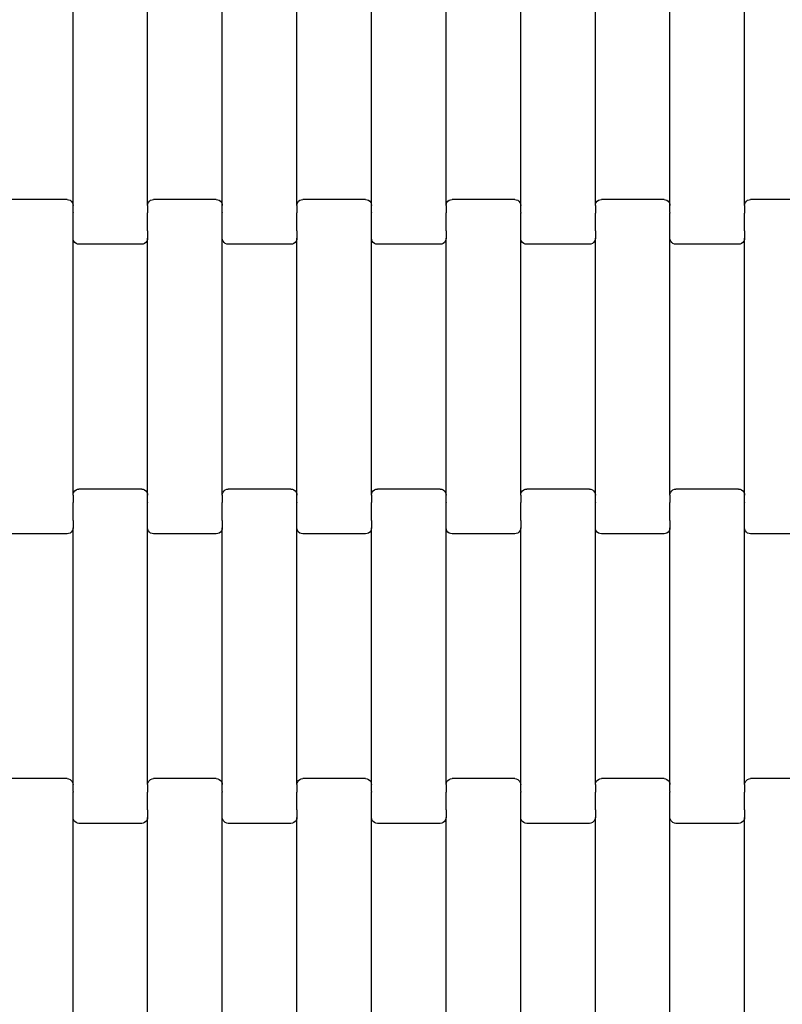
# Model space of a CAD drawing. Units: millimetres. Extents: x 12093 to 23238, y -13422 to -2164.
# Drawn here: x 14703 to 14959, y -4853 to -4523 of the extents above; entities that cross this region are included whole.
import ezdxf

# ---------------------------------------------------------------- set-up
doc = ezdxf.new("R2010")
doc.units = ezdxf.units.MM
doc.linetypes.add('GCAD_ISO03W100', pattern=[30, 12, -18])

msp = doc.modelspace()

# ---------------------------------------------------------------- linework, layer by layer
for p, q in [((14721.22, -4585.28), (14721.22, -4499.25)), ((14746.22, -4585.28), (14746.22, -4499.25)), ((14771.22, -4585.28), (14771.22, -4499.25)), ((14796.22, -4585.28), (14796.22, -4499.25)), ((14821.22, -4585.28), (14821.22, -4499.25)), ((14846.22, -4585.28), (14846.22, -4499.25)), ((14871.22, -4585.28), (14871.22, -4499.25)), ((14896.22, -4585.28), (14896.22, -4499.25)), ((14921.22, -4585.28), (14921.22, -4499.25)), ((14946.22, -4585.28), (14946.22, -4499.25)), ((14719.22, -4583.27), (14698.22, -4583.27)), ((14719.22, -4583.27), (14719.74, -4583.33)), ((14719.74, -4583.33), (14720.22, -4583.53)), ((14720.22, -4583.53), (14720.63, -4583.85)), ((14720.63, -4583.85), (14720.95, -4584.27)), ((14720.95, -4584.27), (14721.15, -4584.76)), ((14721.15, -4584.76), (14721.22, -4585.28)), ((14746.22, -4585.28), (14746.29, -4584.76)), ((14746.29, -4584.76), (14746.49, -4584.27)), ((14746.49, -4584.27), (14746.81, -4583.85)), ((14746.81, -4583.85), (14747.22, -4583.53)), ((14747.22, -4583.53), (14747.7, -4583.33)), ((14747.7, -4583.33), (14748.22, -4583.27)), ((14769.22, -4583.27), (14748.22, -4583.27)), ((14769.22, -4583.27), (14769.74, -4583.33)), ((14769.74, -4583.33), (14770.22, -4583.53)), ((14770.22, -4583.53), (14770.63, -4583.85)), ((14770.63, -4583.85), (14770.95, -4584.27)), ((14770.95, -4584.27), (14771.15, -4584.76)), ((14771.15, -4584.76), (14771.22, -4585.28)), ((14796.22, -4585.28), (14796.29, -4584.76)), ((14796.29, -4584.76), (14796.49, -4584.27)), ((14796.49, -4584.27), (14796.81, -4583.85)), ((14796.81, -4583.85), (14797.22, -4583.53)), ((14797.22, -4583.53), (14797.7, -4583.33)), ((14797.7, -4583.33), (14798.22, -4583.27)), ((14819.22, -4583.27), (14798.22, -4583.27)), ((14819.22, -4583.27), (14819.74, -4583.33)), ((14819.74, -4583.33), (14820.22, -4583.53)), ((14820.22, -4583.53), (14820.63, -4583.85)), ((14820.63, -4583.85), (14820.95, -4584.27)), ((14820.95, -4584.27), (14821.15, -4584.76)), ((14821.15, -4584.76), (14821.22, -4585.28)), ((14846.22, -4585.28), (14846.29, -4584.76)), ((14846.29, -4584.76), (14846.49, -4584.27)), ((14846.49, -4584.27), (14846.81, -4583.85)), ((14846.81, -4583.85), (14847.22, -4583.53)), ((14847.22, -4583.53), (14847.7, -4583.33)), ((14847.7, -4583.33), (14848.22, -4583.27)), ((14869.22, -4583.27), (14848.22, -4583.27)), ((14869.22, -4583.27), (14869.74, -4583.33)), ((14869.74, -4583.33), (14870.22, -4583.53)), ((14870.22, -4583.53), (14870.63, -4583.85)), ((14870.63, -4583.85), (14870.95, -4584.27)), ((14870.95, -4584.27), (14871.15, -4584.76)), ((14871.15, -4584.76), (14871.22, -4585.28)), ((14896.22, -4585.28), (14896.29, -4584.76)), ((14896.29, -4584.76), (14896.49, -4584.27)), ((14896.49, -4584.27), (14896.81, -4583.85)), ((14896.81, -4583.85), (14897.22, -4583.53)), ((14897.22, -4583.53), (14897.7, -4583.33)), ((14897.7, -4583.33), (14898.22, -4583.27)), ((14919.22, -4583.27), (14898.22, -4583.27)), ((14919.22, -4583.27), (14919.74, -4583.33)), ((14919.74, -4583.33), (14920.22, -4583.53)), ((14920.22, -4583.53), (14920.63, -4583.85)), ((14920.63, -4583.85), (14920.95, -4584.27)), ((14920.95, -4584.27), (14921.15, -4584.76)), ((14921.15, -4584.76), (14921.22, -4585.28)), ((14946.22, -4585.28), (14946.29, -4584.76)), ((14946.29, -4584.76), (14946.49, -4584.27)), ((14946.49, -4584.27), (14946.81, -4583.85)), ((14946.81, -4583.85), (14947.22, -4583.53)), ((14947.22, -4583.53), (14947.7, -4583.33)), ((14947.7, -4583.33), (14948.22, -4583.27)), ((14969.22, -4583.27), (14948.22, -4583.27)), ((14721.15, -4587.79), (14721.22, -4587.78)), ((14721.22, -4587.64), (14721.22, -4585.28)), ((14721.22, -4587.64), (14721.29, -4587.64)), ((14721.22, -4587.64), (14721.22, -4587.78)), ((14721.22, -4593.63), (14721.22, -4587.78)), ((14746.15, -4587.64), (14746.22, -4587.64)), ((14746.22, -4585.28), (14746.22, -4587.64)), ((14746.22, -4587.64), (14746.22, -4587.78)), ((14746.22, -4587.78), (14746.29, -4587.79)), ((14746.22, -4593.63), (14746.22, -4587.78)), ((14771.15, -4587.79), (14771.22, -4587.78)), ((14771.22, -4587.64), (14771.22, -4585.28)), ((14771.22, -4587.64), (14771.29, -4587.64)), ((14771.22, -4587.64), (14771.22, -4587.78)), ((14771.22, -4593.63), (14771.22, -4587.78)), ((14796.15, -4587.64), (14796.22, -4587.64)), ((14796.22, -4585.28), (14796.22, -4587.64)), ((14796.22, -4587.64), (14796.22, -4587.78)), ((14796.22, -4587.78), (14796.29, -4587.79)), ((14796.22, -4593.63), (14796.22, -4587.78)), ((14821.15, -4587.79), (14821.22, -4587.78)), ((14821.22, -4587.64), (14821.22, -4585.28)), ((14821.22, -4587.64), (14821.29, -4587.64)), ((14821.22, -4587.64), (14821.22, -4587.78)), ((14821.22, -4593.63), (14821.22, -4587.78)), ((14846.15, -4587.64), (14846.22, -4587.64)), ((14846.22, -4585.28), (14846.22, -4587.64)), ((14846.22, -4587.64), (14846.22, -4587.78)), ((14846.22, -4587.78), (14846.29, -4587.79)), ((14846.22, -4593.63), (14846.22, -4587.78)), ((14871.15, -4587.79), (14871.22, -4587.79)), ((14871.22, -4587.64), (14871.22, -4585.28)), ((14871.22, -4587.64), (14871.29, -4587.64)), ((14871.22, -4587.64), (14871.22, -4587.79)), ((14871.22, -4593.63), (14871.22, -4587.79)), ((14896.15, -4587.64), (14896.22, -4587.64)), ((14896.22, -4585.28), (14896.22, -4587.64)), ((14896.22, -4587.64), (14896.22, -4587.79)), ((14896.22, -4587.79), (14896.29, -4587.79)), ((14896.22, -4593.63), (14896.22, -4587.79)), ((14921.15, -4587.79), (14921.22, -4587.79)), ((14921.22, -4587.64), (14921.22, -4585.28)), ((14921.22, -4587.64), (14921.29, -4587.64)), ((14921.22, -4587.64), (14921.22, -4587.79)), ((14921.22, -4593.63), (14921.22, -4587.79)), ((14946.15, -4587.64), (14946.22, -4587.64)), ((14946.22, -4585.28), (14946.22, -4587.64)), ((14946.22, -4587.64), (14946.22, -4587.79)), ((14946.22, -4587.79), (14946.29, -4587.79)), ((14946.22, -4593.63), (14946.22, -4587.79)), ((14721.15, -4593.77), (14721.22, -4593.77)), ((14721.22, -4593.63), (14721.29, -4593.63)), ((14721.22, -4593.77), (14721.22, -4593.63)), ((14721.22, -4596.25), (14721.22, -4593.77)), ((14746.15, -4593.63), (14746.22, -4593.63)), ((14746.22, -4593.77), (14746.22, -4593.63)), ((14746.22, -4593.77), (14746.29, -4593.77)), ((14746.22, -4593.77), (14746.22, -4596.25)), ((14771.15, -4593.77), (14771.22, -4593.77)), ((14771.22, -4593.63), (14771.29, -4593.63)), ((14771.22, -4593.77), (14771.22, -4593.63)), ((14771.22, -4596.25), (14771.22, -4593.77)), ((14796.15, -4593.63), (14796.22, -4593.63)), ((14796.22, -4593.77), (14796.22, -4593.63)), ((14796.22, -4593.77), (14796.29, -4593.77)), ((14796.22, -4593.77), (14796.22, -4596.25)), ((14821.15, -4593.77), (14821.22, -4593.77)), ((14821.22, -4593.63), (14821.29, -4593.63)), ((14821.22, -4593.77), (14821.22, -4593.63)), ((14821.22, -4596.25), (14821.22, -4593.77)), ((14846.15, -4593.63), (14846.22, -4593.63)), ((14846.22, -4593.77), (14846.22, -4593.63)), ((14846.22, -4593.77), (14846.29, -4593.77)), ((14846.22, -4593.77), (14846.22, -4596.25)), ((14871.15, -4593.77), (14871.22, -4593.77)), ((14871.22, -4593.63), (14871.29, -4593.63)), ((14871.22, -4593.77), (14871.22, -4593.63)), ((14871.22, -4596.25), (14871.22, -4593.77)), ((14896.15, -4593.63), (14896.22, -4593.63)), ((14896.22, -4593.77), (14896.22, -4593.63)), ((14896.22, -4593.77), (14896.29, -4593.77)), ((14896.22, -4593.77), (14896.22, -4596.25)), ((14921.15, -4593.77), (14921.22, -4593.77)), ((14921.22, -4593.63), (14921.29, -4593.63)), ((14921.22, -4593.77), (14921.22, -4593.63)), ((14921.22, -4596.25), (14921.22, -4593.77)), ((14946.15, -4593.63), (14946.22, -4593.63)), ((14946.22, -4593.77), (14946.22, -4593.63)), ((14946.22, -4593.77), (14946.29, -4593.77)), ((14946.22, -4593.77), (14946.22, -4596.25)), ((14721.29, -4596.77), (14721.22, -4596.25)), ((14721.22, -4682.28), (14721.22, -4596.25)), ((14721.49, -4597.26), (14721.29, -4596.77)), ((14721.81, -4597.68), (14721.49, -4597.26)), ((14722.22, -4598), (14721.81, -4597.68)), ((14722.7, -4598.2), (14722.22, -4598)), ((14723.22, -4598.27), (14722.7, -4598.2)), ((14744.22, -4598.27), (14723.22, -4598.27)), ((14744.74, -4598.2), (14744.22, -4598.27)), ((14745.22, -4598), (14744.74, -4598.2)), ((14745.63, -4597.68), (14745.22, -4598)), ((14745.95, -4597.26), (14745.63, -4597.68)), ((14746.15, -4596.77), (14745.95, -4597.26)), ((14746.22, -4596.25), (14746.15, -4596.77)), ((14746.22, -4682.28), (14746.22, -4596.25)), ((14771.29, -4596.77), (14771.22, -4596.25)), ((14771.22, -4682.28), (14771.22, -4596.25)), ((14771.49, -4597.26), (14771.29, -4596.77)), ((14771.81, -4597.68), (14771.49, -4597.26)), ((14772.22, -4598), (14771.81, -4597.68)), ((14772.7, -4598.2), (14772.22, -4598)), ((14773.22, -4598.27), (14772.7, -4598.2)), ((14794.22, -4598.27), (14773.22, -4598.27)), ((14794.74, -4598.2), (14794.22, -4598.27)), ((14795.22, -4598), (14794.74, -4598.2)), ((14795.63, -4597.68), (14795.22, -4598)), ((14795.95, -4597.26), (14795.63, -4597.68)), ((14796.15, -4596.77), (14795.95, -4597.26)), ((14796.22, -4596.25), (14796.15, -4596.77)), ((14796.22, -4682.28), (14796.22, -4596.25)), ((14821.29, -4596.77), (14821.22, -4596.25)), ((14821.22, -4682.28), (14821.22, -4596.25)), ((14821.49, -4597.26), (14821.29, -4596.77)), ((14821.81, -4597.68), (14821.49, -4597.26)), ((14822.22, -4598), (14821.81, -4597.68)), ((14822.7, -4598.2), (14822.22, -4598)), ((14823.22, -4598.27), (14822.7, -4598.2)), ((14844.22, -4598.27), (14823.22, -4598.27)), ((14844.74, -4598.2), (14844.22, -4598.27)), ((14845.22, -4598), (14844.74, -4598.2)), ((14845.63, -4597.68), (14845.22, -4598)), ((14845.95, -4597.26), (14845.63, -4597.68)), ((14846.15, -4596.77), (14845.95, -4597.26)), ((14846.22, -4596.25), (14846.15, -4596.77)), ((14846.22, -4682.28), (14846.22, -4596.25)), ((14871.29, -4596.77), (14871.22, -4596.25)), ((14871.22, -4682.28), (14871.22, -4596.25)), ((14871.49, -4597.26), (14871.29, -4596.77)), ((14871.81, -4597.68), (14871.49, -4597.26)), ((14872.22, -4598), (14871.81, -4597.68)), ((14872.7, -4598.2), (14872.22, -4598)), ((14873.22, -4598.27), (14872.7, -4598.2)), ((14894.22, -4598.27), (14873.22, -4598.27)), ((14894.74, -4598.2), (14894.22, -4598.27)), ((14895.22, -4598), (14894.74, -4598.2)), ((14895.63, -4597.68), (14895.22, -4598)), ((14895.95, -4597.26), (14895.63, -4597.68)), ((14896.15, -4596.77), (14895.95, -4597.26)), ((14896.22, -4596.25), (14896.15, -4596.77)), ((14896.22, -4682.28), (14896.22, -4596.25)), ((14921.29, -4596.77), (14921.22, -4596.25)), ((14921.22, -4682.28), (14921.22, -4596.25)), ((14921.49, -4597.26), (14921.29, -4596.77)), ((14921.81, -4597.68), (14921.49, -4597.26)), ((14922.22, -4598), (14921.81, -4597.68)), ((14922.7, -4598.2), (14922.22, -4598)), ((14923.22, -4598.27), (14922.7, -4598.2)), ((14944.22, -4598.27), (14923.22, -4598.27)), ((14944.74, -4598.2), (14944.22, -4598.27)), ((14945.22, -4598), (14944.74, -4598.2)), ((14945.63, -4597.68), (14945.22, -4598)), ((14945.95, -4597.26), (14945.63, -4597.68)), ((14946.15, -4596.77), (14945.95, -4597.26)), ((14946.22, -4596.25), (14946.15, -4596.77)), ((14946.22, -4682.28), (14946.22, -4596.25)), ((14721.81, -4680.85), (14722.22, -4680.53)), ((14722.22, -4680.53), (14722.7, -4680.33)), ((14722.7, -4680.33), (14723.22, -4680.27)), ((14744.22, -4680.27), (14723.22, -4680.27)), ((14744.22, -4680.27), (14744.74, -4680.33)), ((14744.74, -4680.33), (14745.22, -4680.53)), ((14745.22, -4680.53), (14745.63, -4680.85)), ((14771.81, -4680.85), (14772.22, -4680.53)), ((14772.22, -4680.53), (14772.7, -4680.33)), ((14772.7, -4680.33), (14773.22, -4680.27)), ((14794.22, -4680.27), (14773.22, -4680.27)), ((14794.22, -4680.27), (14794.74, -4680.33)), ((14794.74, -4680.33), (14795.22, -4680.53)), ((14795.22, -4680.53), (14795.63, -4680.85)), ((14821.81, -4680.85), (14822.22, -4680.53)), ((14822.22, -4680.53), (14822.7, -4680.33)), ((14822.7, -4680.33), (14823.22, -4680.27)), ((14844.22, -4680.27), (14823.22, -4680.27)), ((14844.22, -4680.27), (14844.74, -4680.33)), ((14844.74, -4680.33), (14845.22, -4680.53)), ((14845.22, -4680.53), (14845.63, -4680.85)), ((14871.81, -4680.85), (14872.22, -4680.53)), ((14872.22, -4680.53), (14872.7, -4680.33)), ((14872.7, -4680.33), (14873.22, -4680.27)), ((14894.22, -4680.27), (14873.22, -4680.27)), ((14894.22, -4680.27), (14894.74, -4680.33)), ((14894.74, -4680.33), (14895.22, -4680.53)), ((14895.22, -4680.53), (14895.63, -4680.85)), ((14921.81, -4680.85), (14922.22, -4680.53)), ((14922.22, -4680.53), (14922.7, -4680.33)), ((14922.7, -4680.33), (14923.22, -4680.27)), ((14944.22, -4680.27), (14923.22, -4680.27)), ((14944.22, -4680.27), (14944.74, -4680.33)), ((14944.74, -4680.33), (14945.22, -4680.53)), ((14945.22, -4680.53), (14945.63, -4680.85)), ((14721.22, -4682.28), (14721.29, -4681.76)), ((14721.22, -4682.28), (14721.22, -4684.64)), ((14721.29, -4681.76), (14721.49, -4681.27)), ((14721.49, -4681.27), (14721.81, -4680.85)), ((14745.63, -4680.85), (14745.95, -4681.27)), ((14745.95, -4681.27), (14746.15, -4681.76)), ((14746.15, -4681.76), (14746.22, -4682.28)), ((14746.22, -4684.64), (14746.22, -4682.28)), ((14771.22, -4682.28), (14771.29, -4681.76)), ((14771.22, -4682.28), (14771.22, -4684.64)), ((14771.29, -4681.76), (14771.49, -4681.27)), ((14771.49, -4681.27), (14771.81, -4680.85)), ((14795.63, -4680.85), (14795.95, -4681.27)), ((14795.95, -4681.27), (14796.15, -4681.76)), ((14796.15, -4681.76), (14796.22, -4682.28)), ((14796.22, -4684.64), (14796.22, -4682.28)), ((14821.22, -4682.28), (14821.29, -4681.76)), ((14821.22, -4682.28), (14821.22, -4684.64)), ((14821.29, -4681.76), (14821.49, -4681.27)), ((14821.49, -4681.27), (14821.81, -4680.85)), ((14845.63, -4680.85), (14845.95, -4681.27)), ((14845.95, -4681.27), (14846.15, -4681.76)), ((14846.15, -4681.76), (14846.22, -4682.28)), ((14846.22, -4684.64), (14846.22, -4682.28)), ((14871.22, -4682.28), (14871.29, -4681.76)), ((14871.22, -4682.28), (14871.22, -4684.64)), ((14871.29, -4681.76), (14871.49, -4681.27)), ((14871.49, -4681.27), (14871.81, -4680.85)), ((14895.63, -4680.85), (14895.95, -4681.27)), ((14895.95, -4681.27), (14896.15, -4681.76)), ((14896.15, -4681.76), (14896.22, -4682.28)), ((14896.22, -4684.64), (14896.22, -4682.28)), ((14921.22, -4682.28), (14921.29, -4681.76)), ((14921.22, -4682.28), (14921.22, -4684.64)), ((14921.29, -4681.76), (14921.49, -4681.27)), ((14921.49, -4681.27), (14921.81, -4680.85)), ((14945.63, -4680.85), (14945.95, -4681.27)), ((14945.95, -4681.27), (14946.15, -4681.76)), ((14946.15, -4681.76), (14946.22, -4682.28)), ((14946.22, -4684.64), (14946.22, -4682.28)), ((14721.15, -4684.64), (14721.22, -4684.64)), ((14721.22, -4684.64), (14721.22, -4684.78)), ((14721.22, -4684.78), (14721.29, -4684.79)), ((14721.22, -4690.63), (14721.22, -4684.78)), ((14746.15, -4684.79), (14746.22, -4684.78)), ((14746.22, -4684.64), (14746.29, -4684.64)), ((14746.22, -4684.64), (14746.22, -4684.78)), ((14746.22, -4690.63), (14746.22, -4684.78)), ((14771.15, -4684.64), (14771.22, -4684.64)), ((14771.22, -4684.64), (14771.22, -4684.79)), ((14771.22, -4684.79), (14771.29, -4684.79)), ((14771.22, -4690.63), (14771.22, -4684.79)), ((14796.15, -4684.79), (14796.22, -4684.78)), ((14796.22, -4684.64), (14796.29, -4684.64)), ((14796.22, -4684.64), (14796.22, -4684.78)), ((14796.22, -4690.63), (14796.22, -4684.78)), ((14821.15, -4684.64), (14821.22, -4684.64)), ((14821.22, -4684.64), (14821.22, -4684.78)), ((14821.22, -4684.78), (14821.29, -4684.79)), ((14821.22, -4690.63), (14821.22, -4684.78)), ((14846.15, -4684.79), (14846.22, -4684.78)), ((14846.22, -4684.64), (14846.29, -4684.64)), ((14846.22, -4684.64), (14846.22, -4684.78)), ((14846.22, -4690.63), (14846.22, -4684.78)), ((14871.15, -4684.64), (14871.22, -4684.64)), ((14871.22, -4684.64), (14871.22, -4684.78)), ((14871.22, -4684.78), (14871.29, -4684.79)), ((14871.22, -4690.63), (14871.22, -4684.78)), ((14896.15, -4684.79), (14896.22, -4684.78)), ((14896.22, -4684.64), (14896.29, -4684.64)), ((14896.22, -4684.64), (14896.22, -4684.78)), ((14896.22, -4690.63), (14896.22, -4684.78)), ((14921.15, -4684.64), (14921.22, -4684.64)), ((14921.22, -4684.64), (14921.22, -4684.78)), ((14921.22, -4684.78), (14921.29, -4684.79)), ((14921.22, -4690.63), (14921.22, -4684.78)), ((14946.15, -4684.79), (14946.22, -4684.78)), ((14946.22, -4684.64), (14946.29, -4684.64)), ((14946.22, -4684.64), (14946.22, -4684.78)), ((14946.22, -4690.63), (14946.22, -4684.78)), ((14721.15, -4690.63), (14721.22, -4690.63)), ((14721.22, -4690.77), (14721.22, -4690.63)), ((14746.22, -4690.63), (14746.29, -4690.63)), ((14746.22, -4690.77), (14746.22, -4690.63)), ((14771.15, -4690.63), (14771.22, -4690.63)), ((14771.22, -4690.77), (14771.22, -4690.63)), ((14796.22, -4690.63), (14796.29, -4690.63)), ((14796.22, -4690.77), (14796.22, -4690.63)), ((14821.15, -4690.63), (14821.22, -4690.63)), ((14821.22, -4690.77), (14821.22, -4690.63)), ((14846.22, -4690.63), (14846.29, -4690.63)), ((14846.22, -4690.77), (14846.22, -4690.63)), ((14871.15, -4690.63), (14871.22, -4690.63)), ((14871.22, -4690.77), (14871.22, -4690.63)), ((14896.22, -4690.63), (14896.29, -4690.63)), ((14896.22, -4690.77), (14896.22, -4690.63)), ((14921.15, -4690.63), (14921.22, -4690.63)), ((14921.22, -4690.77), (14921.22, -4690.63)), ((14946.22, -4690.63), (14946.29, -4690.63)), ((14946.22, -4690.77), (14946.22, -4690.63)), ((14721.15, -4693.77), (14720.95, -4694.26)), ((14721.22, -4693.25), (14721.15, -4693.77)), ((14721.22, -4690.77), (14721.29, -4690.77)), ((14721.22, -4690.77), (14721.22, -4693.25)), ((14721.22, -4779.28), (14721.22, -4693.25)), ((14746.15, -4690.77), (14746.22, -4690.77)), ((14746.22, -4693.25), (14746.22, -4690.77)), ((14746.29, -4693.77), (14746.22, -4693.25)), ((14746.22, -4779.28), (14746.22, -4693.25)), ((14746.49, -4694.26), (14746.29, -4693.77)), ((14771.15, -4693.77), (14770.95, -4694.26)), ((14771.22, -4693.25), (14771.15, -4693.77)), ((14771.22, -4690.77), (14771.29, -4690.77)), ((14771.22, -4690.77), (14771.22, -4693.25)), ((14771.22, -4779.28), (14771.22, -4693.25)), ((14796.15, -4690.77), (14796.22, -4690.77)), ((14796.22, -4693.25), (14796.22, -4690.77)), ((14796.29, -4693.77), (14796.22, -4693.25)), ((14796.22, -4779.28), (14796.22, -4693.25)), ((14796.49, -4694.26), (14796.29, -4693.77)), ((14821.15, -4693.77), (14820.95, -4694.26)), ((14821.22, -4693.25), (14821.15, -4693.77)), ((14821.22, -4690.77), (14821.29, -4690.77)), ((14821.22, -4690.77), (14821.22, -4693.25)), ((14821.22, -4779.28), (14821.22, -4693.25)), ((14846.15, -4690.77), (14846.22, -4690.77)), ((14846.22, -4693.25), (14846.22, -4690.77)), ((14846.29, -4693.77), (14846.22, -4693.25)), ((14846.22, -4779.28), (14846.22, -4693.25)), ((14846.49, -4694.26), (14846.29, -4693.77)), ((14871.15, -4693.77), (14870.95, -4694.26)), ((14871.22, -4693.25), (14871.15, -4693.77)), ((14871.22, -4690.77), (14871.29, -4690.77)), ((14871.22, -4690.77), (14871.22, -4693.25)), ((14871.22, -4779.28), (14871.22, -4693.25)), ((14896.15, -4690.77), (14896.22, -4690.77)), ((14896.22, -4693.25), (14896.22, -4690.77)), ((14896.29, -4693.77), (14896.22, -4693.25)), ((14896.22, -4779.28), (14896.22, -4693.25)), ((14896.49, -4694.26), (14896.29, -4693.77)), ((14921.15, -4693.77), (14920.95, -4694.26)), ((14921.22, -4693.25), (14921.15, -4693.77)), ((14921.22, -4690.77), (14921.29, -4690.77)), ((14921.22, -4690.77), (14921.22, -4693.25)), ((14921.22, -4779.28), (14921.22, -4693.25)), ((14946.15, -4690.77), (14946.22, -4690.77)), ((14946.22, -4693.25), (14946.22, -4690.77)), ((14946.29, -4693.77), (14946.22, -4693.25)), ((14946.22, -4779.28), (14946.22, -4693.25)), ((14946.49, -4694.26), (14946.29, -4693.77)), ((14719.22, -4695.27), (14698.22, -4695.27)), ((14719.74, -4695.2), (14719.22, -4695.27)), ((14720.22, -4695), (14719.74, -4695.2)), ((14720.63, -4694.68), (14720.22, -4695)), ((14720.95, -4694.26), (14720.63, -4694.68)), ((14746.81, -4694.68), (14746.49, -4694.26)), ((14747.22, -4695), (14746.81, -4694.68)), ((14747.7, -4695.2), (14747.22, -4695)), ((14748.22, -4695.27), (14747.7, -4695.2)), ((14769.22, -4695.27), (14748.22, -4695.27)), ((14769.74, -4695.2), (14769.22, -4695.27)), ((14770.22, -4695), (14769.74, -4695.2)), ((14770.63, -4694.68), (14770.22, -4695)), ((14770.95, -4694.26), (14770.63, -4694.68)), ((14796.81, -4694.68), (14796.49, -4694.26)), ((14797.22, -4695), (14796.81, -4694.68)), ((14797.7, -4695.2), (14797.22, -4695)), ((14798.22, -4695.27), (14797.7, -4695.2)), ((14819.22, -4695.27), (14798.22, -4695.27)), ((14819.74, -4695.2), (14819.22, -4695.27)), ((14820.22, -4695), (14819.74, -4695.2)), ((14820.63, -4694.68), (14820.22, -4695)), ((14820.95, -4694.26), (14820.63, -4694.68)), ((14846.81, -4694.68), (14846.49, -4694.26)), ((14847.22, -4695), (14846.81, -4694.68)), ((14847.7, -4695.2), (14847.22, -4695)), ((14848.22, -4695.27), (14847.7, -4695.2)), ((14869.22, -4695.27), (14848.22, -4695.27)), ((14869.74, -4695.2), (14869.22, -4695.27)), ((14870.22, -4695), (14869.74, -4695.2)), ((14870.63, -4694.68), (14870.22, -4695)), ((14870.95, -4694.26), (14870.63, -4694.68)), ((14896.81, -4694.68), (14896.49, -4694.26)), ((14897.22, -4695), (14896.81, -4694.68)), ((14897.7, -4695.2), (14897.22, -4695)), ((14898.22, -4695.27), (14897.7, -4695.2)), ((14919.22, -4695.27), (14898.22, -4695.27)), ((14919.74, -4695.2), (14919.22, -4695.27)), ((14920.22, -4695), (14919.74, -4695.2)), ((14920.63, -4694.68), (14920.22, -4695)), ((14920.95, -4694.26), (14920.63, -4694.68)), ((14946.81, -4694.68), (14946.49, -4694.26)), ((14947.22, -4695), (14946.81, -4694.68)), ((14947.7, -4695.2), (14947.22, -4695)), ((14948.22, -4695.27), (14947.7, -4695.2)), ((14969.22, -4695.27), (14948.22, -4695.27)), ((14719.22, -4777.27), (14698.22, -4777.27)), ((14719.22, -4777.27), (14719.74, -4777.33)), ((14719.74, -4777.33), (14720.22, -4777.53)), ((14720.22, -4777.53), (14720.63, -4777.85)), ((14720.63, -4777.85), (14720.95, -4778.27)), ((14720.95, -4778.27), (14721.15, -4778.76)), ((14721.15, -4778.76), (14721.22, -4779.28)), ((14721.22, -4781.64), (14721.22, -4779.28)), ((14746.22, -4779.28), (14746.29, -4778.76)), ((14746.22, -4779.28), (14746.22, -4781.64)), ((14746.29, -4778.76), (14746.49, -4778.27)), ((14746.49, -4778.27), (14746.81, -4777.85)), ((14746.81, -4777.85), (14747.22, -4777.53)), ((14747.22, -4777.53), (14747.7, -4777.33)), ((14747.7, -4777.33), (14748.22, -4777.27)), ((14769.22, -4777.27), (14748.22, -4777.27)), ((14769.22, -4777.27), (14769.74, -4777.33)), ((14769.74, -4777.33), (14770.22, -4777.53)), ((14770.22, -4777.53), (14770.63, -4777.85)), ((14770.63, -4777.85), (14770.95, -4778.27)), ((14770.95, -4778.27), (14771.15, -4778.76)), ((14771.15, -4778.76), (14771.22, -4779.28)), ((14771.22, -4781.64), (14771.22, -4779.28)), ((14796.22, -4779.28), (14796.29, -4778.76)), ((14796.22, -4779.28), (14796.22, -4781.64)), ((14796.29, -4778.76), (14796.49, -4778.27)), ((14796.49, -4778.27), (14796.81, -4777.85)), ((14796.81, -4777.85), (14797.22, -4777.53)), ((14797.22, -4777.53), (14797.7, -4777.33)), ((14797.7, -4777.33), (14798.22, -4777.27)), ((14819.22, -4777.27), (14798.22, -4777.27)), ((14819.22, -4777.27), (14819.74, -4777.33)), ((14819.74, -4777.33), (14820.22, -4777.53)), ((14820.22, -4777.53), (14820.63, -4777.85)), ((14820.63, -4777.85), (14820.95, -4778.27)), ((14820.95, -4778.27), (14821.15, -4778.76)), ((14821.15, -4778.76), (14821.22, -4779.28)), ((14821.22, -4781.64), (14821.22, -4779.28)), ((14846.22, -4779.28), (14846.29, -4778.76)), ((14846.22, -4779.28), (14846.22, -4781.64)), ((14846.29, -4778.76), (14846.49, -4778.27)), ((14846.49, -4778.27), (14846.81, -4777.85)), ((14846.81, -4777.85), (14847.22, -4777.53)), ((14847.22, -4777.53), (14847.7, -4777.33)), ((14847.7, -4777.33), (14848.22, -4777.27)), ((14869.22, -4777.27), (14848.22, -4777.27)), ((14869.22, -4777.27), (14869.74, -4777.33)), ((14869.74, -4777.33), (14870.22, -4777.53)), ((14870.22, -4777.53), (14870.63, -4777.85)), ((14870.63, -4777.85), (14870.95, -4778.27)), ((14870.95, -4778.27), (14871.15, -4778.76)), ((14871.15, -4778.76), (14871.22, -4779.28)), ((14871.22, -4781.64), (14871.22, -4779.28)), ((14896.22, -4779.28), (14896.29, -4778.76)), ((14896.22, -4779.28), (14896.22, -4781.64)), ((14896.29, -4778.76), (14896.49, -4778.27)), ((14896.49, -4778.27), (14896.81, -4777.85)), ((14896.81, -4777.85), (14897.22, -4777.53)), ((14897.22, -4777.53), (14897.7, -4777.33)), ((14897.7, -4777.33), (14898.22, -4777.27)), ((14919.22, -4777.27), (14898.22, -4777.27)), ((14919.22, -4777.27), (14919.74, -4777.33)), ((14919.74, -4777.33), (14920.22, -4777.53)), ((14920.22, -4777.53), (14920.63, -4777.85)), ((14920.63, -4777.85), (14920.95, -4778.27)), ((14920.95, -4778.27), (14921.15, -4778.76)), ((14921.15, -4778.76), (14921.22, -4779.28)), ((14921.22, -4781.64), (14921.22, -4779.28)), ((14946.22, -4779.28), (14946.29, -4778.76)), ((14946.22, -4779.28), (14946.22, -4781.64)), ((14946.29, -4778.76), (14946.49, -4778.27)), ((14946.49, -4778.27), (14946.81, -4777.85)), ((14946.81, -4777.85), (14947.22, -4777.53)), ((14947.22, -4777.53), (14947.7, -4777.33)), ((14947.7, -4777.33), (14948.22, -4777.27)), ((14969.22, -4777.27), (14948.22, -4777.27)), ((14721.15, -4781.79), (14721.22, -4781.79)), ((14721.22, -4781.64), (14721.29, -4781.64)), ((14721.22, -4781.64), (14721.22, -4781.79)), ((14721.22, -4787.63), (14721.22, -4781.79)), ((14746.15, -4781.64), (14746.22, -4781.64)), ((14746.22, -4781.64), (14746.22, -4781.78)), ((14746.22, -4781.78), (14746.29, -4781.79)), ((14746.22, -4787.63), (14746.22, -4781.78)), ((14771.15, -4781.79), (14771.22, -4781.78)), ((14771.22, -4781.64), (14771.29, -4781.64)), ((14771.22, -4781.64), (14771.22, -4781.78)), ((14771.22, -4787.63), (14771.22, -4781.78)), ((14796.15, -4781.64), (14796.22, -4781.64)), ((14796.22, -4781.64), (14796.22, -4781.78)), ((14796.22, -4781.78), (14796.29, -4781.79)), ((14796.22, -4787.63), (14796.22, -4781.78)), ((14821.15, -4781.79), (14821.22, -4781.78)), ((14821.22, -4781.64), (14821.29, -4781.64)), ((14821.22, -4781.64), (14821.22, -4781.78)), ((14821.22, -4787.63), (14821.22, -4781.78)), ((14846.15, -4781.64), (14846.22, -4781.64)), ((14846.22, -4781.64), (14846.22, -4781.78)), ((14846.22, -4781.78), (14846.29, -4781.79)), ((14846.22, -4787.63), (14846.22, -4781.78)), ((14871.15, -4781.79), (14871.22, -4781.78)), ((14871.22, -4781.64), (14871.29, -4781.64)), ((14871.22, -4781.64), (14871.22, -4781.78)), ((14871.22, -4787.63), (14871.22, -4781.78)), ((14896.15, -4781.64), (14896.22, -4781.64)), ((14896.22, -4781.64), (14896.22, -4781.79)), ((14896.22, -4781.79), (14896.29, -4781.79)), ((14896.22, -4787.63), (14896.22, -4781.79)), ((14921.15, -4781.79), (14921.22, -4781.79)), ((14921.22, -4781.64), (14921.29, -4781.64)), ((14921.22, -4781.64), (14921.22, -4781.79)), ((14921.22, -4787.63), (14921.22, -4781.79)), ((14946.15, -4781.64), (14946.22, -4781.64)), ((14946.22, -4781.64), (14946.22, -4781.79)), ((14946.22, -4781.79), (14946.29, -4781.79)), ((14946.22, -4787.63), (14946.22, -4781.79)), ((14721.15, -4787.77), (14721.22, -4787.77)), ((14721.22, -4787.63), (14721.29, -4787.63)), ((14721.22, -4787.77), (14721.22, -4787.63)), ((14721.22, -4790.25), (14721.22, -4787.77)), ((14746.15, -4787.63), (14746.22, -4787.63)), ((14746.22, -4787.77), (14746.22, -4787.63)), ((14746.22, -4787.77), (14746.29, -4787.77)), ((14746.22, -4787.77), (14746.22, -4790.25)), ((14771.15, -4787.77), (14771.22, -4787.77)), ((14771.22, -4787.63), (14771.29, -4787.63)), ((14771.22, -4787.77), (14771.22, -4787.63)), ((14771.22, -4790.25), (14771.22, -4787.77)), ((14796.15, -4787.63), (14796.22, -4787.63)), ((14796.22, -4787.77), (14796.22, -4787.63)), ((14796.22, -4787.77), (14796.29, -4787.77)), ((14796.22, -4787.77), (14796.22, -4790.25)), ((14821.15, -4787.77), (14821.22, -4787.77)), ((14821.22, -4787.63), (14821.29, -4787.63)), ((14821.22, -4787.77), (14821.22, -4787.63)), ((14821.22, -4790.25), (14821.22, -4787.77)), ((14846.15, -4787.63), (14846.22, -4787.63)), ((14846.22, -4787.77), (14846.22, -4787.63)), ((14846.22, -4787.77), (14846.29, -4787.77)), ((14846.22, -4787.77), (14846.22, -4790.25)), ((14871.15, -4787.77), (14871.22, -4787.77)), ((14871.22, -4787.63), (14871.29, -4787.63)), ((14871.22, -4787.77), (14871.22, -4787.63)), ((14871.22, -4790.25), (14871.22, -4787.77)), ((14896.15, -4787.63), (14896.22, -4787.63)), ((14896.22, -4787.77), (14896.22, -4787.63)), ((14896.22, -4787.77), (14896.29, -4787.77)), ((14896.22, -4787.77), (14896.22, -4790.25)), ((14921.15, -4787.77), (14921.22, -4787.77)), ((14921.22, -4787.63), (14921.29, -4787.63)), ((14921.22, -4787.77), (14921.22, -4787.63)), ((14921.22, -4790.25), (14921.22, -4787.77)), ((14946.15, -4787.63), (14946.22, -4787.63)), ((14946.22, -4787.77), (14946.22, -4787.63)), ((14946.22, -4787.77), (14946.29, -4787.77)), ((14946.22, -4787.77), (14946.22, -4790.25)), ((14721.29, -4790.77), (14721.22, -4790.25)), ((14721.22, -4876.28), (14721.22, -4790.25)), ((14721.49, -4791.26), (14721.29, -4790.77)), ((14721.81, -4791.68), (14721.49, -4791.26)), ((14722.22, -4792), (14721.81, -4791.68)), ((14722.7, -4792.2), (14722.22, -4792)), ((14723.22, -4792.27), (14722.7, -4792.2)), ((14744.22, -4792.27), (14723.22, -4792.27)), ((14744.74, -4792.2), (14744.22, -4792.27)), ((14745.22, -4792), (14744.74, -4792.2)), ((14745.63, -4791.68), (14745.22, -4792)), ((14745.95, -4791.26), (14745.63, -4791.68)), ((14746.15, -4790.77), (14745.95, -4791.26)), ((14746.22, -4790.25), (14746.15, -4790.77)), ((14746.22, -4876.28), (14746.22, -4790.25)), ((14771.29, -4790.77), (14771.22, -4790.25)), ((14771.22, -4876.28), (14771.22, -4790.25)), ((14771.49, -4791.26), (14771.29, -4790.77)), ((14771.81, -4791.68), (14771.49, -4791.26)), ((14772.22, -4792), (14771.81, -4791.68)), ((14772.7, -4792.2), (14772.22, -4792)), ((14773.22, -4792.27), (14772.7, -4792.2)), ((14794.22, -4792.27), (14773.22, -4792.27)), ((14794.74, -4792.2), (14794.22, -4792.27)), ((14795.22, -4792), (14794.74, -4792.2)), ((14795.63, -4791.68), (14795.22, -4792)), ((14795.95, -4791.26), (14795.63, -4791.68)), ((14796.15, -4790.77), (14795.95, -4791.26)), ((14796.22, -4790.25), (14796.15, -4790.77)), ((14796.22, -4876.28), (14796.22, -4790.25)), ((14821.29, -4790.77), (14821.22, -4790.25)), ((14821.22, -4876.28), (14821.22, -4790.25)), ((14821.49, -4791.26), (14821.29, -4790.77)), ((14821.81, -4791.68), (14821.49, -4791.26)), ((14822.22, -4792), (14821.81, -4791.68)), ((14822.7, -4792.2), (14822.22, -4792)), ((14823.22, -4792.27), (14822.7, -4792.2)), ((14844.22, -4792.27), (14823.22, -4792.27)), ((14844.74, -4792.2), (14844.22, -4792.27)), ((14845.22, -4792), (14844.74, -4792.2)), ((14845.63, -4791.68), (14845.22, -4792)), ((14845.95, -4791.26), (14845.63, -4791.68)), ((14846.15, -4790.77), (14845.95, -4791.26)), ((14846.22, -4790.25), (14846.15, -4790.77)), ((14846.22, -4876.28), (14846.22, -4790.25)), ((14871.29, -4790.77), (14871.22, -4790.25)), ((14871.22, -4876.28), (14871.22, -4790.25)), ((14871.49, -4791.26), (14871.29, -4790.77)), ((14871.81, -4791.68), (14871.49, -4791.26)), ((14872.22, -4792), (14871.81, -4791.68)), ((14872.7, -4792.2), (14872.22, -4792)), ((14873.22, -4792.27), (14872.7, -4792.2)), ((14894.22, -4792.27), (14873.22, -4792.27)), ((14894.74, -4792.2), (14894.22, -4792.27)), ((14895.22, -4792), (14894.74, -4792.2)), ((14895.63, -4791.68), (14895.22, -4792)), ((14895.95, -4791.26), (14895.63, -4791.68)), ((14896.15, -4790.77), (14895.95, -4791.26)), ((14896.22, -4790.25), (14896.15, -4790.77)), ((14896.22, -4876.28), (14896.22, -4790.25)), ((14921.29, -4790.77), (14921.22, -4790.25)), ((14921.22, -4876.28), (14921.22, -4790.25)), ((14921.49, -4791.26), (14921.29, -4790.77)), ((14921.81, -4791.68), (14921.49, -4791.26)), ((14922.22, -4792), (14921.81, -4791.68)), ((14922.7, -4792.2), (14922.22, -4792)), ((14923.22, -4792.27), (14922.7, -4792.2)), ((14944.22, -4792.27), (14923.22, -4792.27)), ((14944.74, -4792.2), (14944.22, -4792.27)), ((14945.22, -4792), (14944.74, -4792.2)), ((14945.63, -4791.68), (14945.22, -4792)), ((14945.95, -4791.26), (14945.63, -4791.68)), ((14946.15, -4790.77), (14945.95, -4791.26)), ((14946.22, -4790.25), (14946.15, -4790.77)), ((14946.22, -4876.28), (14946.22, -4790.25))]:
    msp.add_line(p, q)
at = {"linetype": 'GCAD_ISO03W100', "lineweight": 5, "ltscale": 10}
msp.add_arc((14893.01, -4965.97), 2802.7, 91.63539, 177.35344, dxfattribs=at)

doc.saveas('drawing.dxf')
